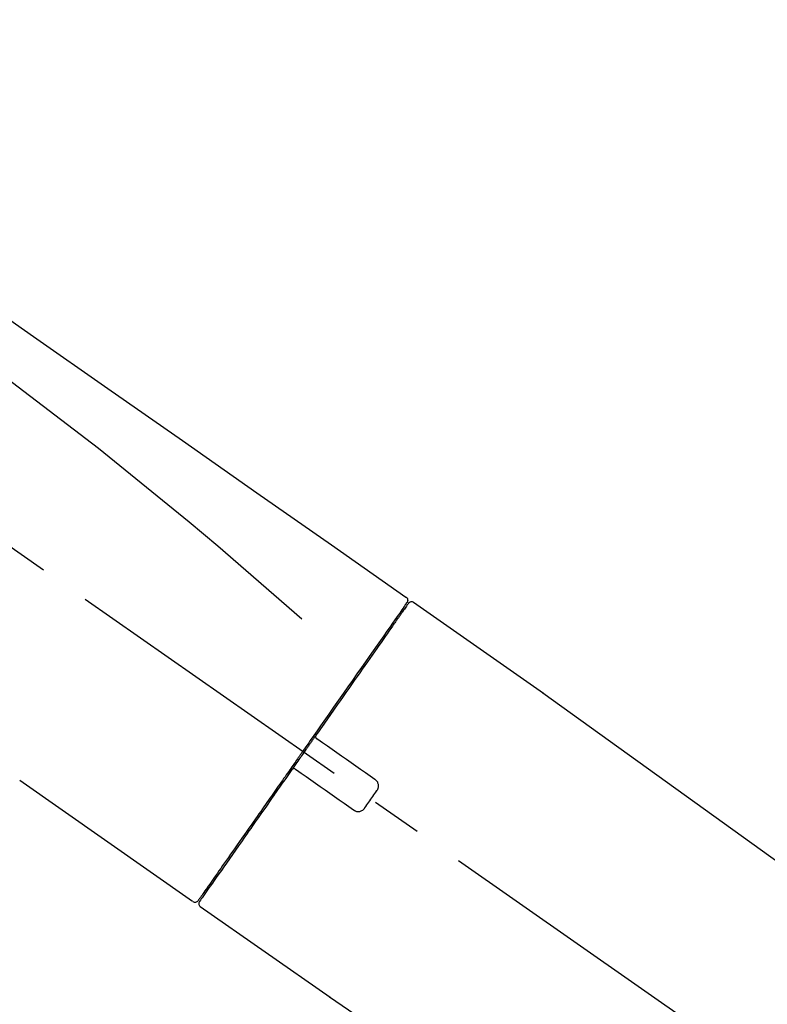
# Model space of a CAD drawing. Extents: x 28111 to 54233, y -21830 to -13430.
# Drawn here: x 53195 to 53287, y -18977 to -18855 of the extents above; entities that cross this region are included whole.
import ezdxf

# ---------------------------------------------------------------- set-up
doc = ezdxf.new("R2010")
doc.units = 0
doc.header["$LTSCALE"] = 50
doc.header["$MEASUREMENT"] = 0
doc.linetypes.add('CENTER2', pattern=[1.125, 0.75, -0.125, 0.125, -0.125])
doc.layers.get('0').update_dxf_attribs({"linetype": 'CONTINUOUS'})
doc.layers.add('150-機器', color=8, linetype='CONTINUOUS')
doc.layers.add('166-寸法B', color=11, linetype='CONTINUOUS')
doc.styles.add('KH001', font='txt')
doc.dimstyles.new('KH1xx030', dxfattribs={"dimscale": 30, "dimtxt": 2, "dimasz": 0.6, "dimexe": 0.3, "dimexo": 1.2, "dimgap": 0.5, "dimtad": 3, "dimdec": 1, "dimdsep": 46, "dimlunit": 6, "dimtxsty": 'KH001', "dimblk": 'DOT', "dimcen": 1, "dimdle": 1, "dimclrd": 256, "dimclre": 256, "dimclrt": 256, "dimadec": 0, "dimazin": 0, "dimtfac": 1, "dimtdec": 1, "dimtix": 1, "dimtmove": 2, "dimatfit": 3, "dimldrblk": 'CLOSEDBLANK', "dimfxl": 1, "dimtolj": 1, "dimtzin": 0, "dimlwd": -1, "dimlwe": -1, "dimarcsym": 0})

# ---------------------------------------------------------------- blocks, each defined once
blk = doc.blocks.new('_Dot')
at = {"color": 0, "linetype": 'ByBlock', "lineweight": -2}
blk.add_line((-0.5, 0), (-1, 0), dxfattribs=at)
at = {"color": 0, "linetype": 'ByBlock', "const_width": 0.5}
blk.add_lwpolyline([(-0.25, 0, 1), (0.25, 0, 1)], format="xyb", close=True, dxfattribs=at)
blk = doc.blocks.new('*D224')
at = {"layer": '166-寸法B', "transparency": 16777216}
for p, q in [((52837.63, -19080.27), (52837.63, -18698.07)), ((53487.63, -19080.27), (53487.63, -18698.07)), ((52855.63, -18707.07), (53469.63, -18707.07))]:
    blk.add_line(p, q, dxfattribs=at)
at = {"layer": '166-寸法B', "transparency": 16777216, "xscale": 18, "yscale": 18, "zscale": 18, "rotation": 180}
blk.add_blockref('_Dot', (52837.63, -18707.07), dxfattribs=at)
at = {"layer": '166-寸法B', "transparency": 16777216, "xscale": 18, "yscale": 18, "zscale": 18}
blk.add_blockref('_Dot', (53487.63, -18707.07), dxfattribs=at)
at = {"layer": '166-寸法B', "transparency": 16777216, "insert": (53162.63, -18662.07), "char_height": 60, "attachment_point": 5, "style": 'KH001'}
blk.add_mtext('\\A1;650', dxfattribs=at)
blk = doc.blocks.new('_ClosedBlank')
at = {"color": 0, "linetype": 'ByBlock', "lineweight": -2}
for p, q in [((-1, 0.1667), (0, 0)), ((-1, 0.1667), (-1, -0.1667)), ((0, 0), (-1, -0.1667))]:
    blk.add_line(p, q, dxfattribs=at)
blk = doc.blocks.new('*D226')
at = {"layer": '166-寸法B', "transparency": 16777216}
for p, q in [((52837.63, -19080.27), (52837.63, -18833.07)), ((53484.63, -19080.27), (53484.63, -18833.07)), ((53466.63, -18842.07), (52855.63, -18842.07))]:
    blk.add_line(p, q, dxfattribs=at)
at = {"layer": '166-寸法B', "transparency": 16777216, "xscale": 18, "yscale": 18, "zscale": 18, "rotation": 180}
blk.add_blockref('_Dot', (52837.63, -18842.07), dxfattribs=at)
at = {"layer": '166-寸法B', "transparency": 16777216, "xscale": 18, "yscale": 18, "zscale": 18}
blk.add_blockref('_Dot', (53484.63, -18842.07), dxfattribs=at)
at = {"layer": '166-寸法B', "transparency": 16777216, "insert": (53161.13, -18797.07), "char_height": 60, "attachment_point": 5, "style": 'KH001'}
blk.add_mtext('\\A1;647', dxfattribs=at)

msp = doc.modelspace()

# ---------------------------------------------------------------- linework, layer by layer
at = {"layer": '150-機器', "color": 13, "linetype": 'CENTER2'}
msp.add_line((53417.97, -19077.41), (53131.1, -18876.54), dxfattribs=at)
at = {"layer": '150-機器', "color": 13, "linetype": 'Continuous'}
for p, q in [((53243.47, -18927.21), (53259.48, -18938.43)), ((53241.36, -18929.09), (53241.53, -18929.2)), ((53259.4, -18938.37), (53379.42, -19024.84)), ((53216.21, -18964.14), (53194.88, -18949.2)), ((53218.36, -18962.29), (53218.19, -18962.18)), ((53233.17, -18976.01), (53217.15, -18964.8)), ((53333.82, -19044.49), (53233.08, -18975.95))]:
    msp.add_line(p, q, dxfattribs=at)
for points in [[(53169, -18875.07), (53178.19, -18881.51), (53187.38, -18887.94), (53196.57, -18894.38), (53205.76, -18900.81), (53214.95, -18907.25), (53224.14, -18913.69), (53233.34, -18920.12), (53242.53, -18926.56)], [(53169.71, -18882.42), (53181.45, -18890.87), (53193.1, -18899.43), (53204.58, -18908.2), (53215.8, -18917.28), (53219.3, -18920.24), (53222.77, -18923.23), (53226.23, -18926.25), (53229.67, -18929.27)], [(53242.53, -18926.56), (53242.54, -18926.56), (53242.55, -18926.57), (53242.56, -18926.58), (53242.57, -18926.59), (53242.59, -18926.6), (53242.6, -18926.62), (53242.62, -18926.63), (53242.64, -18926.65), (53242.66, -18926.68), (53242.68, -18926.71), (53242.7, -18926.75), (53242.71, -18926.78), (53242.73, -18926.82), (53242.74, -18926.85), (53242.74, -18926.89), (53242.75, -18926.93), (53242.75, -18926.95), (53242.75, -18926.98), (53242.74, -18927), (53242.74, -18927.03), (53242.74, -18927.04), (53242.73, -18927.05), (53242.73, -18927.06), (53242.73, -18927.07)], [(53242.73, -18927.07), (53242.73, -18927.07), (53242.74, -18927.07), (53242.74, -18927.07), (53242.74, -18927.07), (53242.77, -18927.09), (53242.74, -18927.15), (53242.67, -18927.23), (53242.57, -18927.32)], [(53242.52, -18927.43), (53242.52, -18927.44), (53242.51, -18927.46), (53242.5, -18927.47), (53242.49, -18927.48), (53242.45, -18927.54), (53242.4, -18927.61), (53242.36, -18927.67), (53242.31, -18927.74), (53242.17, -18927.93), (53242.03, -18928.13), (53241.9, -18928.33), (53241.76, -18928.53), (53241.46, -18928.95), (53241.17, -18929.37), (53240.87, -18929.79), (53240.57, -18930.22), (53240.18, -18930.79), (53239.78, -18931.36), (53239.38, -18931.92), (53238.98, -18932.49), (53238.49, -18933.19), (53238.01, -18933.88), (53237.52, -18934.57), (53237.04, -18935.27), (53236.48, -18936.06), (53235.93, -18936.85), (53235.37, -18937.64), (53234.82, -18938.44), (53234.22, -18939.3), (53233.61, -18940.16), (53233.01, -18941.02), (53232.41, -18941.88), (53231.99, -18942.47), (53231.57, -18943.07), (53231.15, -18943.67), (53230.73, -18944.27), (53230.53, -18944.57), (53230.32, -18944.87), (53230.11, -18945.16), (53229.9, -18945.46)], [(53242.81, -18927.37), (53242.81, -18927.37), (53242.81, -18927.36), (53242.82, -18927.36), (53242.82, -18927.36), (53242.82, -18927.36), (53242.81, -18927.36), (53242.81, -18927.37), (53242.81, -18927.37), (53242.8, -18927.38), (53242.8, -18927.39), (53242.79, -18927.4), (53242.79, -18927.4), (53242.69, -18927.54), (53242.6, -18927.67), (53242.51, -18927.8), (53242.42, -18927.93), (53242.33, -18928.06), (53242.24, -18928.18), (53242.16, -18928.3), (53242.07, -18928.43), (53242.03, -18928.49), (53241.99, -18928.55), (53241.94, -18928.61), (53241.9, -18928.67), (53241.8, -18928.82), (53241.69, -18928.97), (53241.59, -18929.12), (53241.48, -18929.27), (53241.42, -18929.35), (53241.36, -18929.44), (53241.3, -18929.53), (53241.24, -18929.62)], [(53242.57, -18927.32), (53242.56, -18927.34), (53242.55, -18927.37), (53242.53, -18927.39), (53242.52, -18927.41), (53242.49, -18927.46), (53242.45, -18927.51), (53242.41, -18927.56), (53242.38, -18927.61)], [(53241.24, -18929.62), (53241.15, -18929.75), (53241.05, -18929.88), (53240.96, -18930.01), (53240.87, -18930.14), (53240.65, -18930.46), (53240.42, -18930.78), (53240.2, -18931.1), (53239.98, -18931.42), (53239.72, -18931.79), (53239.46, -18932.16), (53239.2, -18932.53), (53238.94, -18932.9), (53238.65, -18933.31), (53238.36, -18933.73), (53238.07, -18934.14), (53237.78, -18934.56), (53237.46, -18935.02), (53237.14, -18935.47), (53236.82, -18935.92), (53236.5, -18936.38), (53236.16, -18936.87), (53235.82, -18937.36), (53235.47, -18937.85), (53235.13, -18938.34), (53234.77, -18938.85), (53234.41, -18939.37), (53234.05, -18939.88), (53233.69, -18940.4), (53233.5, -18940.66), (53233.32, -18940.93), (53233.13, -18941.2), (53232.94, -18941.47), (53232.75, -18941.73), (53232.57, -18942), (53232.38, -18942.27), (53232.19, -18942.54), (53232, -18942.81), (53231.81, -18943.08), (53231.62, -18943.35), (53231.43, -18943.62)], [(53231.43, -18943.63), (53231.41, -18943.66), (53231.39, -18943.69), (53231.37, -18943.71), (53231.35, -18943.74), (53231.3, -18943.8), (53231.26, -18943.86), (53231.22, -18943.92), (53231.18, -18943.98), (53231.12, -18944.07), (53231.06, -18944.15), (53231, -18944.24), (53230.93, -18944.33), (53230.87, -18944.42), (53230.81, -18944.51), (53230.75, -18944.6), (53230.69, -18944.68), (53230.62, -18944.77), (53230.56, -18944.86), (53230.5, -18944.95), (53230.44, -18945.04), (53230.38, -18945.13), (53230.31, -18945.22), (53230.25, -18945.3), (53230.19, -18945.39), (53230.11, -18945.51), (53230.02, -18945.63), (53229.94, -18945.75), (53229.86, -18945.87), (53229.76, -18946.01), (53229.65, -18946.16), (53229.55, -18946.31), (53229.45, -18946.46), (53229.32, -18946.63), (53229.2, -18946.81), (53229.07, -18946.99), (53228.95, -18947.17), (53228.87, -18947.28), (53228.79, -18947.4), (53228.7, -18947.52), (53228.62, -18947.63), (53228.58, -18947.69), (53228.54, -18947.75), (53228.5, -18947.81), (53228.46, -18947.87)], [(53231.43, -18943.63), (53231.42, -18943.64), (53231.41, -18943.65), (53231.41, -18943.65), (53231.4, -18943.66), (53231.4, -18943.67), (53231.4, -18943.68), (53231.39, -18943.69), (53231.39, -18943.7), (53231.39, -18943.71), (53231.38, -18943.73), (53231.38, -18943.74), (53231.38, -18943.76), (53231.38, -18943.76), (53231.38, -18943.77), (53231.38, -18943.77), (53231.38, -18943.78), (53231.38, -18943.79), (53231.38, -18943.8), (53231.38, -18943.8), (53231.38, -18943.81), (53231.38, -18943.82), (53231.38, -18943.82), (53231.38, -18943.83), (53231.38, -18943.83), (53231.38, -18943.85), (53231.38, -18943.86), (53231.39, -18943.88), (53231.39, -18943.89), (53231.39, -18943.9), (53231.4, -18943.91), (53231.4, -18943.92), (53231.4, -18943.93), (53231.41, -18943.95), (53231.42, -18943.96), (53231.44, -18943.98), (53231.45, -18943.99), (53231.45, -18944), (53231.46, -18944.01), (53231.47, -18944.02), (53231.48, -18944.02), (53231.48, -18944.03), (53231.49, -18944.03), (53231.5, -18944.04), (53231.51, -18944.04)], [(53231.67, -18944.16), (53231.67, -18944.15), (53231.66, -18944.15), (53231.66, -18944.15), (53231.66, -18944.15), (53231.66, -18944.15), (53231.65, -18944.15), (53231.65, -18944.14), (53231.65, -18944.14), (53231.64, -18944.14), (53231.64, -18944.14), (53231.63, -18944.13), (53231.63, -18944.13), (53231.62, -18944.12), (53231.62, -18944.12), (53231.61, -18944.12), (53231.61, -18944.11), (53231.6, -18944.11), (53231.6, -18944.11), (53231.59, -18944.1), (53231.58, -18944.1), (53231.58, -18944.09), (53231.57, -18944.09), (53231.56, -18944.08), (53231.56, -18944.08), (53231.55, -18944.07), (53231.55, -18944.07), (53231.54, -18944.07), (53231.53, -18944.06), (53231.53, -18944.06), (53231.53, -18944.06), (53231.52, -18944.06), (53231.52, -18944.05), (53231.52, -18944.05), (53231.52, -18944.05), (53231.52, -18944.05), (53231.51, -18944.05), (53231.51, -18944.05), (53231.51, -18944.05), (53231.51, -18944.05), (53231.51, -18944.05), (53231.51, -18944.04), (53231.51, -18944.04), (53231.51, -18944.04), (53231.51, -18944.04)], [(53238.69, -18949.07), (53238.11, -18948.66), (53237.52, -18948.25), (53236.94, -18947.84), (53236.35, -18947.43), (53235.76, -18947.02), (53235.18, -18946.61), (53234.59, -18946.21), (53234.01, -18945.8), (53233.42, -18945.39), (53232.84, -18944.98), (53232.25, -18944.57), (53231.67, -18944.16)], [(53229.9, -18945.46), (53229.89, -18945.48), (53229.88, -18945.49), (53229.87, -18945.5), (53229.86, -18945.52), (53229.85, -18945.53), (53229.84, -18945.55), (53229.83, -18945.56), (53229.82, -18945.58), (53229.81, -18945.59), (53229.8, -18945.6), (53229.79, -18945.62), (53229.78, -18945.63)], [(53229.78, -18945.63), (53229.77, -18945.65), (53229.76, -18945.66), (53229.75, -18945.67), (53229.74, -18945.69), (53229.72, -18945.72), (53229.7, -18945.75), (53229.67, -18945.79), (53229.65, -18945.82), (53229.61, -18945.88), (53229.57, -18945.94), (53229.53, -18945.99), (53229.49, -18946.05), (53229.43, -18946.13), (53229.38, -18946.21), (53229.32, -18946.28), (53229.27, -18946.36), (53229.2, -18946.45), (53229.14, -18946.55), (53229.07, -18946.64), (53229, -18946.74), (53228.93, -18946.85), (53228.85, -18946.97), (53228.77, -18947.08), (53228.69, -18947.19), (53228.57, -18947.36), (53228.45, -18947.54), (53228.33, -18947.71), (53228.21, -18947.88), (53228.06, -18948.09), (53227.91, -18948.31), (53227.76, -18948.52), (53227.61, -18948.74), (53227.44, -18948.97), (53227.28, -18949.2), (53227.12, -18949.43), (53226.96, -18949.66), (53226.78, -18949.91), (53226.61, -18950.16), (53226.44, -18950.4), (53226.27, -18950.65), (53226.09, -18950.9), (53225.92, -18951.15), (53225.74, -18951.4), (53225.57, -18951.65), (53225.38, -18951.91), (53225.2, -18952.17), (53225.01, -18952.44), (53224.83, -18952.7), (53224.61, -18953.02), (53224.39, -18953.33), (53224.17, -18953.65), (53223.95, -18953.96), (53223.68, -18954.34), (53223.42, -18954.71), (53223.16, -18955.09), (53222.89, -18955.47), (53222.6, -18955.89), (53222.3, -18956.31), (53222.01, -18956.73), (53221.71, -18957.16), (53221.44, -18957.54), (53221.17, -18957.93), (53220.9, -18958.31), (53220.63, -18958.7), (53220.39, -18959.04), (53220.15, -18959.38), (53219.91, -18959.72), (53219.67, -18960.07), (53219.46, -18960.36), (53219.26, -18960.66), (53219.05, -18960.96), (53218.84, -18961.26), (53218.67, -18961.5), (53218.49, -18961.75), (53218.32, -18962), (53218.14, -18962.25), (53218.01, -18962.45), (53217.87, -18962.64), (53217.73, -18962.84), (53217.59, -18963.03), (53217.48, -18963.19), (53217.38, -18963.35), (53217.27, -18963.5), (53217.16, -18963.66), (53217.11, -18963.73), (53217.07, -18963.78), (53217.02, -18963.85), (53216.94, -18963.96), (53216.93, -18963.99), (53216.91, -18964.01), (53216.9, -18964.02), (53216.9, -18964.02), (53216.91, -18964.02), (53216.91, -18964.02), (53216.91, -18964.02), (53216.91, -18964.01)], [(53228.45, -18947.87), (53228.2, -18948.23), (53227.95, -18948.6), (53227.69, -18948.96), (53227.44, -18949.32), (53227.19, -18949.67), (53226.94, -18950.03), (53226.7, -18950.38), (53226.45, -18950.74), (53226.32, -18950.91), (53226.2, -18951.09), (53226.08, -18951.27), (53225.95, -18951.44), (53225.71, -18951.79), (53225.47, -18952.13), (53225.23, -18952.48), (53224.99, -18952.82), (53224.64, -18953.32), (53224.29, -18953.82), (53223.94, -18954.32), (53223.59, -18954.82), (53223.38, -18955.13), (53223.16, -18955.43), (53222.95, -18955.74), (53222.74, -18956.04), (53222.52, -18956.34), (53222.31, -18956.65), (53222.1, -18956.95), (53221.88, -18957.26), (53221.51, -18957.79), (53221.13, -18958.33), (53220.76, -18958.86), (53220.38, -18959.4), (53220.07, -18959.85), (53219.76, -18960.3), (53219.44, -18960.74), (53219.13, -18961.19), (53218.88, -18961.54), (53218.64, -18961.9), (53218.39, -18962.25), (53218.14, -18962.6), (53217.97, -18962.84), (53217.8, -18963.09), (53217.63, -18963.33), (53217.46, -18963.57), (53217.37, -18963.7), (53217.28, -18963.83), (53217.19, -18963.97), (53217.09, -18964.1), (53217.09, -18964.1), (53217.09, -18964.11), (53217.08, -18964.12), (53217.08, -18964.12), (53217.07, -18964.13), (53217.07, -18964.13), (53217.07, -18964.13), (53217.07, -18964.13), (53217.07, -18964.13), (53217.07, -18964.13), (53217.07, -18964.13), (53217.07, -18964.13)], [(53228.88, -18947.8), (53228.87, -18947.8), (53228.87, -18947.8), (53228.87, -18947.79), (53228.86, -18947.79), (53228.86, -18947.79), (53228.85, -18947.79), (53228.85, -18947.78), (53228.84, -18947.78), (53228.84, -18947.78), (53228.83, -18947.77), (53228.82, -18947.77), (53228.81, -18947.77), (53228.8, -18947.76), (53228.8, -18947.76), (53228.8, -18947.76), (53228.79, -18947.76), (53228.78, -18947.76), (53228.77, -18947.75), (53228.76, -18947.75), (53228.75, -18947.75), (53228.75, -18947.75), (53228.74, -18947.75), (53228.74, -18947.75), (53228.73, -18947.75), (53228.72, -18947.75), (53228.71, -18947.75), (53228.7, -18947.74), (53228.69, -18947.74), (53228.69, -18947.75), (53228.68, -18947.75), (53228.68, -18947.75), (53228.67, -18947.75), (53228.65, -18947.75), (53228.62, -18947.75), (53228.6, -18947.75), (53228.58, -18947.76), (53228.56, -18947.77), (53228.54, -18947.78), (53228.52, -18947.79), (53228.51, -18947.8), (53228.49, -18947.82), (53228.48, -18947.83), (53228.47, -18947.85), (53228.46, -18947.87)], [(53228.87, -18947.8), (53228.88, -18947.8), (53228.88, -18947.8), (53228.88, -18947.8), (53228.88, -18947.8), (53228.88, -18947.8), (53228.88, -18947.81), (53228.88, -18947.81), (53228.88, -18947.81), (53228.88, -18947.81), (53228.88, -18947.81), (53228.88, -18947.81), (53228.89, -18947.81), (53228.89, -18947.81), (53228.89, -18947.81), (53228.9, -18947.82), (53228.9, -18947.82), (53228.91, -18947.82), (53228.91, -18947.83), (53228.92, -18947.83), (53228.93, -18947.84), (53228.93, -18947.84), (53228.94, -18947.85), (53228.95, -18947.85), (53228.95, -18947.86), (53228.96, -18947.86), (53228.96, -18947.86), (53228.97, -18947.87), (53228.98, -18947.87), (53228.98, -18947.88), (53228.99, -18947.88), (53228.99, -18947.88), (53229, -18947.89), (53229, -18947.89), (53229.01, -18947.89), (53229.01, -18947.9), (53229.02, -18947.9), (53229.02, -18947.9), (53229.02, -18947.91), (53229.03, -18947.91), (53229.03, -18947.91), (53229.03, -18947.91), (53229.03, -18947.91), (53229.03, -18947.91), (53229.03, -18947.91)], [(53229.03, -18947.91), (53229.62, -18948.32), (53230.21, -18948.73), (53230.79, -18949.14), (53231.38, -18949.55), (53231.96, -18949.96), (53232.55, -18950.37), (53233.13, -18950.78), (53233.72, -18951.19), (53234.3, -18951.6), (53234.89, -18952.01), (53235.48, -18952.42), (53236.06, -18952.83)], [(53238.94, -18950.46), (53238.96, -18950.44), (53238.98, -18950.41), (53238.99, -18950.39), (53239.01, -18950.36), (53239.04, -18950.3), (53239.07, -18950.24), (53239.1, -18950.18), (53239.12, -18950.12), (53239.14, -18950.02), (53239.14, -18949.92), (53239.14, -18949.82), (53239.13, -18949.72), (53239.11, -18949.62), (53239.08, -18949.53), (53239.04, -18949.43), (53238.99, -18949.35), (53238.95, -18949.29), (53238.9, -18949.24), (53238.85, -18949.19), (53238.8, -18949.15), (53238.77, -18949.13), (53238.75, -18949.11), (53238.72, -18949.09), (53238.69, -18949.07)], [(53237.45, -18952.59), (53237.57, -18952.41), (53237.7, -18952.23), (53237.82, -18952.06), (53237.95, -18951.88), (53238.07, -18951.7), (53238.19, -18951.53), (53238.32, -18951.35), (53238.44, -18951.17), (53238.57, -18950.99), (53238.69, -18950.82), (53238.81, -18950.64), (53238.94, -18950.46)], [(53236.06, -18952.83), (53236.09, -18952.85), (53236.11, -18952.87), (53236.14, -18952.89), (53236.17, -18952.91), (53236.23, -18952.94), (53236.29, -18952.97), (53236.35, -18953), (53236.42, -18953.02), (53236.52, -18953.04), (53236.62, -18953.04), (53236.72, -18953.04), (53236.82, -18953.02), (53236.92, -18953), (53237.01, -18952.97), (53237.1, -18952.93), (53237.19, -18952.88), (53237.24, -18952.84), (53237.29, -18952.79), (53237.33, -18952.74), (53237.38, -18952.69), (53237.4, -18952.67), (53237.41, -18952.64), (53237.43, -18952.61), (53237.45, -18952.59)]]:
    msp.add_lwpolyline(points, dxfattribs=at)
for centre, start, end in [((53243.22, -18927.65), 55.5475, 145), ((53216.5, -18963.73), 234.9852, 325), ((53217.48, -18964.42), 145, 235.2489)]:
    msp.add_arc(centre, 0.499, start, end, dxfattribs=at)

# ---------------------------------------------------------------- dimensions: what is measured, and where the dimension line sits
at = {"layer": '166-寸法B'}
for base, p1, p2, picture, middle in [((53487.63, -18707.07), (52837.63, -19116.27), (53487.63, -19116.27), '*D224', (53162.63, -18662.07)), ((52837.63, -18842.07), (53484.63, -19116.27), (52837.63, -19116.27), '*D226', (53161.13, -18797.07))]:
    dim = msp.add_linear_dim(base=base, p1=p1, p2=p2, dimstyle='KH1xx030', dxfattribs=at)
    dim.commit()
    dim.dimension.update_dxf_attribs({"geometry": picture, "text_midpoint": middle})

doc.saveas('drawing.dxf')
